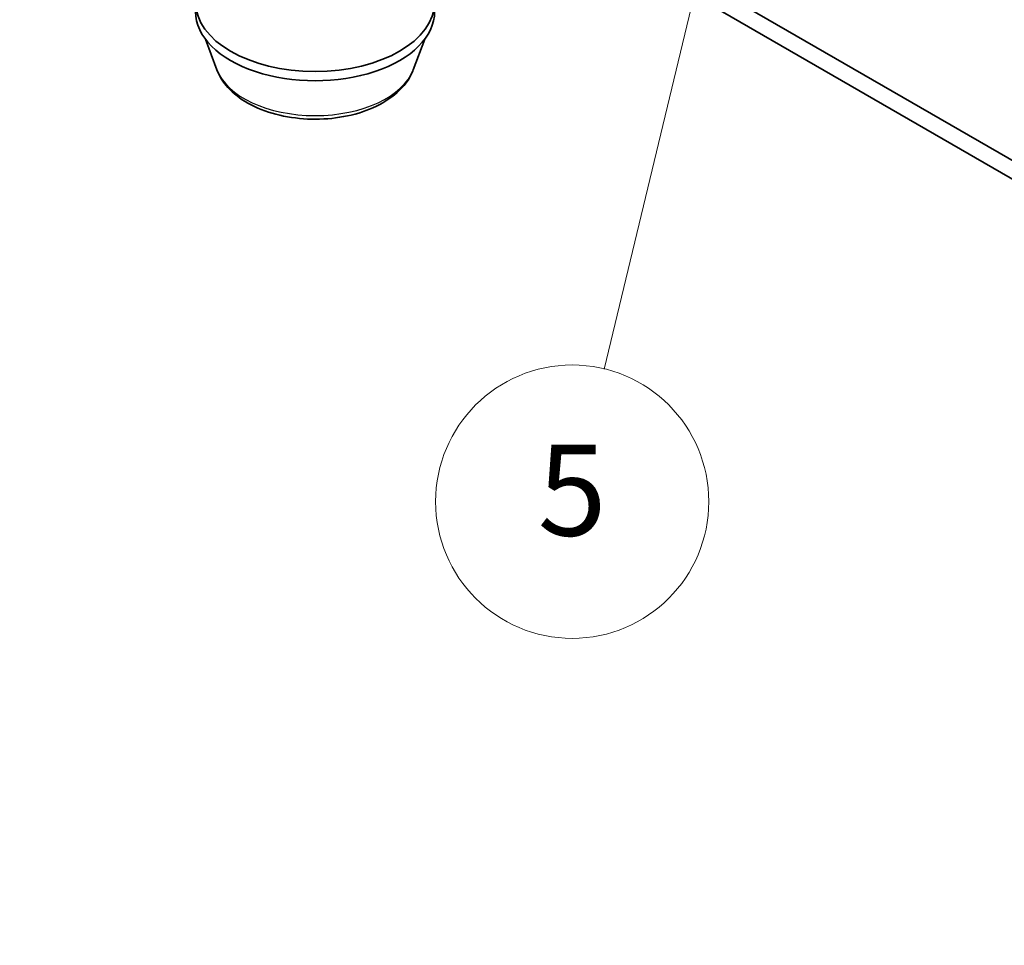
# Model space of a CAD drawing. Units: millimetres. Extents: x 7 to 8669, y 4 to 1550.
# Drawn here: x 140 to 151, y 38 to 48 of the extents above; entities that cross this region are included whole.
import ezdxf

# ---------------------------------------------------------------- set-up
doc = ezdxf.new("R2010")
doc.units = ezdxf.units.MM
doc.header["$LTSCALE"] = 0.5
for name, color, linetype, lineweight in [('Symbol (TK)', 100, 'Continuous', 18), ('Visible (ISO)', 7, 'Continuous', 35), ('Visible Narrow (ISO)', 7, 'Continuous', 25)]:
    doc.layers.add(name, color=color, linetype=linetype, lineweight=lineweight)
doc.styles.add('Note Text (TK2)', font='MS PGothic.ttf')

# ---------------------------------------------------------------- blocks, each defined once
blk = doc.blocks.new('Balloon5')
at = {"layer": 'Symbol (TK)', "color": 100}
for p, q in [((295.631, 99.935), (294.559, 97.622)), ((295.045, 97.505), (295.631, 99.935)), ((295.531, 97.388), (295.631, 99.935)), ((295.045, 97.505), (292.803, 88.199))]:
    blk.add_line(p, q, dxfattribs=at)
at = {"layer": 'Symbol (TK)'}
blk.add_circle((292.103, 85.293), 3, dxfattribs=at)
at = {"layer": 'Symbol (TK)', "color": 7, "insert": (292.103, 85.287), "char_height": 2, "attachment_point": 5, "style": 'Note Text (TK2)'}
blk.add_mtext('5', dxfattribs=at)

msp = doc.modelspace()

# ---------------------------------------------------------------- linework, layer by layer
at = {"layer": 'Visible (ISO)'}
for p, q in [((165.446, 37.9821), (139.9843, 52.6824)), ((139.9843, 52.4782), (165.446, 37.7779)), ((142.1507, 47.3849), (142.024, 47.7217)), ((144.3057, 47.3849), (144.4323, 47.7217))]:
    msp.add_line(p, q, dxfattribs=at)
msp.add_ellipse((143.2282, 48.1253), major_axis=(1.3125, 0), ratio=0.5773503, dxfattribs=at)
msp.add_ellipse((143.2282, 48.0232), major_axis=(-1.3125, 0), ratio=0.5773503, start_param=0, end_param=3.1415927, dxfattribs=at)
msp.add_open_spline([(142.1507, 47.3849), (142.1772, 47.3143), (142.2185, 47.2499), (142.3305, 47.1253), (142.4055, 47.0679), (142.5825, 46.9677), (142.6868, 46.9269), (142.9087, 46.8685), (143.0263, 46.851), (143.2631, 46.84), (143.3823, 46.8463), (143.6126, 46.8821), (143.7237, 46.9117), (143.9286, 46.9941), (144.0224, 47.0471), (144.1782, 47.1749), (144.2418, 47.2494), (144.2921, 47.3514), (144.2993, 47.368), (144.3057, 47.3849)], degree=3, knots=[5.0811327, 5.0811327, 5.0811327, 5.0811327, 5.3461244, 5.3461244, 5.6629666, 5.6629666, 6.0107352, 6.0107352, 6.3577502, 6.3577502, 6.7014793, 6.7014793, 7.0464826, 7.0464826, 7.3955064, 7.3955064, 7.7317763, 7.7317763, 7.7952131, 7.7952131, 7.7952131, 7.7952131], dxfattribs=at)
at = {"layer": 'Visible Narrow (ISO)'}
msp.add_ellipse((143.2282, 47.52), major_axis=(-1.1026, 0), ratio=0.5773503, start_param=0.2137561, end_param=2.9278365, dxfattribs=at)

# ---------------------------------------------------------------- block references
at = {"layer": 'Symbol (TK)', "xscale": 0.5, "yscale": 0.5, "zscale": 0.5}
msp.add_blockref('Balloon5', (0, 0), dxfattribs=at)

doc.saveas('drawing.dxf')
